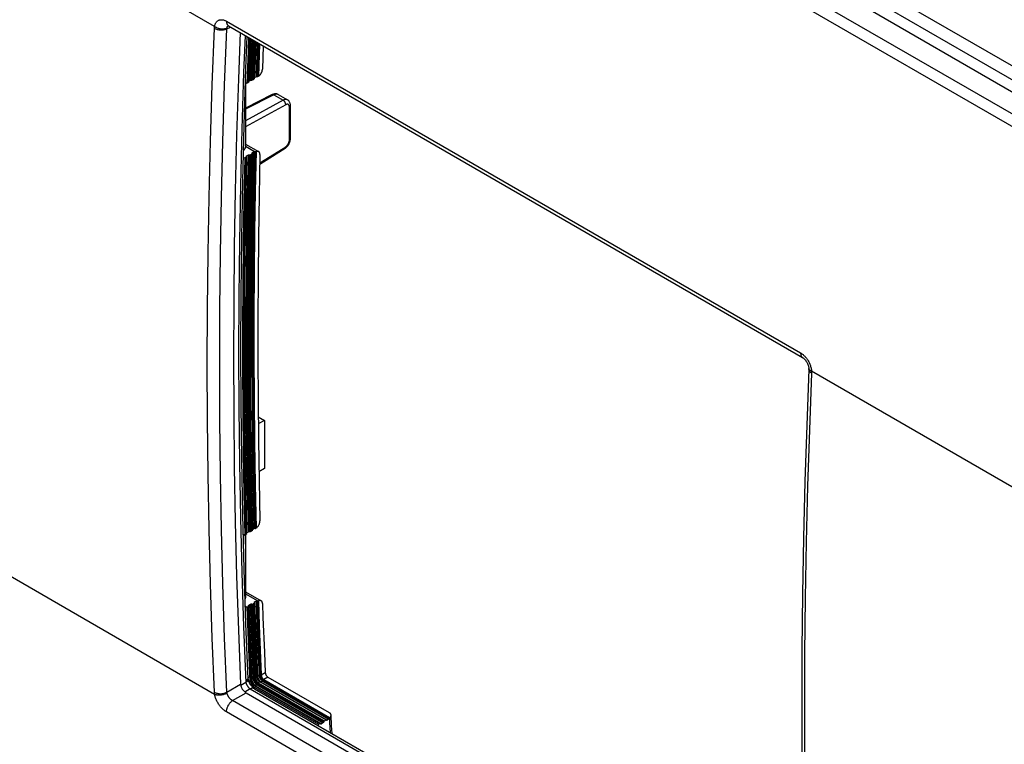
# Model space of a CAD drawing. Units: millimetres. Extents: x 94 to 313, y 51 to 248.
# Drawn here: x 149 to 203, y 151 to 191 of the extents above; entities that cross this region are included whole.
import ezdxf

# ---------------------------------------------------------------- set-up
doc = ezdxf.new("R2010")
doc.units = ezdxf.units.MM
doc.header["$LTSCALE"] = 23.1
doc.layers.get('0').update_dxf_attribs({"linetype": 'CONTINUOUS'})
for name, color, linetype in [('ASSI', 7, 'CONTINUOUS'), ('DRAFT', 7, 'CONTINUOUS'), ('RACCORDO', 7, 'CONTINUOUS'), ('SMUSSO', 7, 'CONTINUOUS')]:
    doc.layers.add(name, color=color, linetype=linetype)

msp = doc.modelspace()

# ---------------------------------------------------------------- linework, layer by layer
at = {"color": 7, "linetype": 'CONTINUOUS'}
for p, q in [((161.506, 189.821), (161.476, 189.049)), ((161.476, 189.049), (161.413, 187.292)), ((165.379, 151.775), (165.375, 151.861))]:
    msp.add_line(p, q, dxfattribs=at)
at = {"layer": 'ASSI', "color": 7, "linetype": 'CONTINUOUS'}
msp.add_line((101.206, 247.452), (312.213, 125.619), dxfattribs=at)
at = {"layer": 'DRAFT', "color": 7, "linetype": 'CONTINUOUS'}
for p, q in [((161.335, 187.337), (161.413, 187.292)), ((161.214, 183.209), (161.294, 183.163)), ((161.208, 162.367), (161.294, 162.318)), ((161.327, 158.377), (161.413, 158.327)), ((161.5, 156.036), (161.579, 154.208)), ((161.728, 153.967), (165.375, 151.861))]:
    msp.add_line(p, q, dxfattribs=at)
for points in [[(161.294, 183.163), (161.243, 180.818), (161.204, 178.48), (161.179, 176.149), (161.166, 173.825), (161.166, 171.509), (161.179, 169.2), (161.204, 166.898), (161.243, 164.604), (161.294, 162.318)], [(161.413, 158.327), (161.43, 157.868), (161.5, 156.036)]]:
    msp.add_lwpolyline(points, dxfattribs=at)
at = {"layer": 'RACCORDO', "color": 7, "linetype": 'CONTINUOUS'}
for p, q in [((98.34, 248.337), (311.462, 125.283)), ((97.764, 248.005), (310.886, 124.951)), ((160.389, 190.466), (192.141, 172.133)), ((161.555, 188.777), (161.593, 189.771)), ((162.318, 189.352), (162.273, 188.074)), ((161.505, 187.358), (161.555, 188.777)), ((161.335, 187.337), (161.335, 183.756)), ((161.413, 187.292), (161.49, 187.338)), ((161.519, 187.413), (161.597, 187.46)), ((161.633, 187.469), (161.69, 187.469)), ((161.726, 187.478), (161.809, 187.528)), ((161.839, 187.604), (161.917, 187.651)), ((161.952, 187.659), (162.01, 187.66)), ((162.045, 187.67), (162.062, 187.682)), ((162.814, 186.66), (161.335, 185.921)), ((163.15, 186.662), (163.657, 186.369)), ((163.15, 186.662), (163.15, 186.662)), ((163.819, 184.229), (163.819, 186.059)), ((161.335, 183.931), (162.045, 183.521)), ((162.052, 183.517), (162.063, 183.511)), ((162.124, 182.817), (163.522, 183.696)), ((161.294, 183.163), (161.37, 183.206)), ((161.385, 183.226), (161.385, 183.258)), ((161.399, 183.278), (161.477, 183.321)), ((161.512, 183.329), (161.57, 183.329)), ((161.605, 183.337), (161.689, 183.383)), ((161.65, 180.937), (161.704, 183.403)), ((161.704, 183.403), (161.704, 183.436)), ((161.718, 183.456), (161.796, 183.499)), ((161.831, 183.507), (161.874, 183.507)), ((161.889, 183.506), (161.874, 183.507)), ((161.612, 178.505), (161.65, 180.937)), ((161.587, 176.108), (161.612, 178.505)), ((161.577, 173.946), (161.587, 176.108)), ((161.575, 172.915), (161.577, 173.946)), ((162.037, 168.853), (162.383, 168.653)), ((161.294, 162.318), (161.37, 162.363)), ((161.335, 162.342), (161.335, 158.854)), ((161.399, 162.439), (161.477, 162.485)), ((161.57, 162.495), (161.512, 162.494)), ((161.605, 162.504), (161.689, 162.554)), ((161.718, 162.63), (161.796, 162.676)), ((161.874, 162.685), (161.831, 162.685)), ((161.874, 162.685), (161.889, 162.686)), ((161.359, 157.412), (161.259, 160.422)), ((161.335, 159.185), (162.2, 158.686)), ((161.519, 158.443), (161.597, 158.486)), ((161.69, 158.493), (161.633, 158.494)), ((161.726, 158.501), (161.809, 158.548)), ((161.824, 158.601), (161.824, 158.568)), ((161.917, 158.664), (161.839, 158.621)), ((162.01, 158.671), (161.952, 158.672)), ((162.273, 158.537), (162.301, 157.767)), ((161.413, 158.327), (161.49, 158.37)), ((161.505, 158.423), (161.505, 158.39)), ((161.484, 154.375), (161.359, 157.412)), ((162.301, 157.767), (162.378, 155.848)), ((162.378, 155.848), (162.429, 154.699)), ((162.152, 154.202), (162.145, 154.206)), ((162.578, 154.458), (165.968, 152.501)), ((161.363, 153.593), (192.459, 135.638)), ((161.815, 154.007), (161.81, 154.01)), ((161.828, 153.825), (192.438, 136.151)), ((165.607, 151.936), (165.531, 151.886)), ((165.66, 152.018), (165.631, 151.964)), ((165.686, 152.047), (165.769, 152.097)), ((165.819, 152.087), (165.792, 152.1)), ((165.92, 152.142), (165.844, 152.092)), ((165.958, 152.197), (165.944, 152.17)), ((166.098, 151.794), (166.07, 152.364)), ((165.375, 151.861), (165.438, 151.899)), ((165.506, 151.881), (165.461, 151.902)), ((166.122, 151.346), (166.098, 151.794))]:
    msp.add_line(p, q, dxfattribs=at)
at = {"layer": 'RACCORDO', "color": 250, "linetype": 'CONTINUOUS'}
for p, q in [((96.862, 247.301), (309.838, 124.331)), ((96.545, 246.785), (309.522, 123.815)), ((159.626, 190.433), (142.435, 200.359)), ((160.286, 190.718), (192.038, 172.384)), ((160.303, 190.301), (160.51, 190.396)), ((161.54, 188.757), (161.579, 189.779)), ((161.605, 189.764), (161.57, 188.839)), ((161.679, 189.721), (161.647, 188.883)), ((161.713, 189.701), (161.683, 188.891)), ((161.77, 189.669), (161.74, 188.891)), ((161.804, 189.649), (161.776, 188.899)), ((161.985, 189.545), (161.917, 187.651)), ((162.019, 189.525), (161.952, 187.659)), ((162.075, 189.492), (162.01, 187.66)), ((162.11, 189.472), (162.045, 187.67)), ((161.49, 187.338), (161.54, 188.757)), ((161.57, 188.839), (161.519, 187.413)), ((161.647, 188.883), (161.597, 187.46)), ((161.683, 188.891), (161.633, 187.469)), ((161.74, 188.891), (161.69, 187.469)), ((161.776, 188.899), (161.726, 187.478)), ((162.908, 186.647), (161.335, 185.861)), ((163.421, 186.351), (161.335, 185.21)), ((162.908, 186.647), (163.421, 186.351)), ((163.559, 186.104), (161.335, 184.888)), ((163.762, 184.148), (163.762, 185.978)), ((161.335, 183.818), (161.874, 183.507)), ((162.125, 182.884), (163.559, 183.784)), ((192.495, 171.512), (192.494, 171.518)), ((209.831, 161.446), (192.64, 171.371)), ((161.743, 165.08), (161.796, 162.676)), ((161.836, 165.088), (161.889, 162.686)), ((161.424, 164.893), (161.477, 162.485)), ((161.517, 164.902), (161.57, 162.495)), ((142.435, 163.447), (159.626, 153.521)), ((161.223, 162.359), (161.223, 161.816)), ((161.335, 159.072), (162.026, 158.673)), ((161.597, 158.486), (161.647, 157.123)), ((161.633, 158.494), (161.683, 157.132)), ((161.69, 158.493), (161.74, 157.132)), ((161.726, 158.501), (161.776, 157.141)), ((161.86, 157.186), (161.809, 158.548)), ((161.874, 157.208), (161.824, 158.568)), ((161.839, 158.621), (161.889, 157.264)), ((161.917, 158.664), (161.966, 157.309)), ((161.952, 158.672), (162.002, 157.318)), ((162.01, 158.671), (162.059, 157.318)), ((162.045, 158.679), (162.095, 157.326)), ((161.54, 157.006), (161.49, 158.37)), ((161.555, 157.027), (161.505, 158.39)), ((161.519, 158.443), (161.57, 157.078)), ((161.596, 155.634), (161.54, 157.006)), ((161.61, 155.655), (161.555, 157.027)), ((161.57, 157.078), (161.625, 155.702)), ((161.647, 157.123), (161.703, 155.749)), ((161.683, 157.132), (161.738, 155.759)), ((161.74, 157.132), (161.796, 155.759)), ((161.776, 157.141), (161.831, 155.77)), ((161.915, 155.816), (161.86, 157.186)), ((161.929, 155.839), (161.874, 157.208)), ((161.889, 157.264), (161.944, 155.897)), ((161.966, 157.309), (162.022, 155.944)), ((162.002, 157.318), (162.057, 155.953)), ((162.059, 157.318), (162.114, 155.954)), ((162.095, 157.326), (162.15, 155.963)), ((161.703, 155.749), (161.763, 154.364)), ((161.738, 155.759), (161.799, 154.374)), ((161.796, 155.759), (161.856, 154.376)), ((161.831, 155.77), (161.891, 154.388)), ((161.975, 154.437), (161.915, 155.816)), ((161.99, 154.461), (161.929, 155.839)), ((161.944, 155.897), (162.004, 154.518)), ((162.022, 155.944), (162.082, 154.567)), ((162.057, 155.953), (162.117, 154.577)), ((162.114, 155.954), (162.175, 154.579)), ((162.15, 155.963), (162.21, 154.589)), ((161.657, 154.239), (161.596, 155.634)), ((161.671, 154.258), (161.61, 155.655)), ((161.625, 155.702), (161.686, 154.315)), ((162.429, 154.699), (162.21, 154.572)), ((161.356, 154.161), (161.076, 153.999)), ((161.446, 154.355), (161.431, 154.335)), ((161.656, 154.252), (161.579, 154.208)), ((161.671, 154.293), (161.671, 154.258)), ((161.763, 154.364), (161.686, 154.315)), ((161.856, 154.376), (161.799, 154.374)), ((161.975, 154.437), (161.891, 154.388)), ((162.018, 154.121), (161.989, 154.067)), ((162.082, 154.567), (162.004, 154.518)), ((162.018, 154.121), (165.66, 152.018)), ((162.128, 154.199), (162.044, 154.15)), ((162.044, 154.15), (165.686, 152.047)), ((162.175, 154.579), (162.117, 154.577)), ((165.769, 152.097), (162.128, 154.199)), ((165.792, 152.1), (162.152, 154.202)), ((162.197, 154.198), (162.205, 154.193)), ((162.283, 154.242), (162.205, 154.193)), ((162.205, 154.193), (165.844, 152.092)), ((162.283, 154.242), (165.92, 152.142)), ((162.321, 154.297), (162.307, 154.27)), ((162.307, 154.27), (165.944, 152.17)), ((162.321, 154.297), (165.958, 152.197)), ((162.578, 154.458), (162.348, 154.325)), ((162.348, 154.325), (165.984, 152.226)), ((160.303, 153.634), (161.066, 154.074)), ((160.62, 153.164), (161.363, 153.593)), ((161.596, 153.811), (161.298, 153.639)), ((161.596, 153.811), (192.445, 135.999)), ((161.791, 154.004), (161.728, 153.967)), ((165.438, 151.899), (161.791, 154.004)), ((165.461, 151.902), (161.815, 154.007)), ((161.854, 153.99), (161.861, 153.986)), ((161.861, 153.986), (165.506, 151.881)), ((161.964, 154.039), (161.887, 153.99)), ((161.887, 153.99), (165.531, 151.886)), ((161.964, 154.039), (165.607, 151.936)), ((161.989, 154.067), (165.631, 151.964)), ((192.372, 134.831), (160.62, 153.164)), ((192.038, 134.208), (160.286, 152.541))]:
    msp.add_line(p, q, dxfattribs=at)
for points in [[(159.626, 190.433), (159.633, 190.469), (159.642, 190.504), (159.653, 190.537), (159.666, 190.568), (159.68, 190.598), (159.695, 190.627), (159.713, 190.653), (159.732, 190.677), (159.752, 190.7), (159.774, 190.72), (159.797, 190.738), (159.821, 190.754), (159.846, 190.768), (159.873, 190.779), (159.901, 190.788), (159.93, 190.795), (159.959, 190.8), (159.99, 190.802), (160.021, 190.802), (160.053, 190.8), (160.085, 190.795), (160.118, 190.788), (160.151, 190.778), (160.184, 190.766), (160.218, 190.752), (160.252, 190.736), (160.286, 190.718)], [(160.286, 190.718), (160.285, 190.687), (160.287, 190.657), (160.29, 190.629), (160.296, 190.602), (160.303, 190.577), (160.312, 190.554), (160.323, 190.532), (160.336, 190.513), (160.351, 190.496), (160.367, 190.481), (160.385, 190.468), (160.389, 190.466)], [(159.615, 153.625), (159.494, 156.612), (159.395, 159.613), (159.317, 162.627), (159.262, 165.654), (159.229, 168.695), (159.218, 171.749), (159.229, 174.815), (159.262, 177.894), (159.317, 180.985), (159.395, 184.088), (159.494, 187.204), (159.615, 190.331)], [(159.615, 190.331), (159.616, 190.348), (159.617, 190.366), (159.619, 190.383), (159.621, 190.4), (159.623, 190.417), (159.626, 190.433)], [(159.615, 190.331), (159.642, 190.316), (159.67, 190.303), (159.7, 190.291), (159.731, 190.28), (159.763, 190.27), (159.797, 190.262), (159.831, 190.255), (159.866, 190.249), (159.902, 190.244), (159.937, 190.241), (159.974, 190.24), (160.01, 190.24), (160.046, 190.241), (160.081, 190.244), (160.116, 190.248), (160.15, 190.253), (160.183, 190.26), (160.215, 190.268), (160.246, 190.278), (160.275, 190.289), (160.303, 190.301)], [(159.626, 190.433), (159.652, 190.415), (159.68, 190.397), (159.709, 190.381), (159.74, 190.366), (159.772, 190.353), (159.805, 190.34), (159.839, 190.33), (159.874, 190.32), (159.909, 190.312), (159.944, 190.306), (159.98, 190.302), (160.016, 190.299), (160.052, 190.297), (160.087, 190.298), (160.121, 190.3), (160.155, 190.304), (160.188, 190.309), (160.22, 190.316), (160.251, 190.325), (160.28, 190.335), (160.308, 190.346)], [(160.303, 153.634), (160.182, 156.618), (160.082, 159.615), (160.005, 162.626), (159.95, 165.65), (159.917, 168.688), (159.906, 171.738), (159.917, 174.801), (159.95, 177.877), (160.005, 180.965), (160.082, 184.065), (160.182, 187.177), (160.303, 190.301)], [(160.303, 190.301), (160.303, 190.308), (160.304, 190.316), (160.305, 190.324), (160.305, 190.331), (160.307, 190.339), (160.308, 190.346)], [(160.308, 190.346), (160.312, 190.364), (160.317, 190.381), (160.323, 190.398), (160.329, 190.413), (160.337, 190.428), (160.346, 190.442), (160.356, 190.454), (160.367, 190.466), (160.375, 190.473)], [(161.31, 189.934), (161.229, 187.876), (161.129, 184.758), (161.052, 181.651), (160.996, 178.556), (160.963, 175.473), (160.952, 172.402), (160.963, 169.345), (160.996, 166.3), (161.052, 163.269), (161.129, 160.252), (161.229, 157.249), (161.356, 154.161)], [(161.809, 187.528), (161.86, 188.946), (161.884, 189.603)], [(161.91, 189.587), (161.889, 189.021), (161.839, 187.604)], [(162.908, 186.647), (162.896, 186.654), (162.884, 186.659), (162.872, 186.663), (162.861, 186.666), (162.85, 186.667), (162.839, 186.667), (162.829, 186.665), (162.819, 186.662), (162.814, 186.66)], [(163.138, 186.668), (163.121, 186.676), (163.102, 186.681), (163.083, 186.685), (163.063, 186.686), (163.042, 186.686), (163.021, 186.684), (162.999, 186.68), (162.976, 186.675), (162.954, 186.667), (162.931, 186.658), (162.908, 186.647)], [(163.657, 186.369), (163.655, 186.371), (163.64, 186.378), (163.624, 186.384), (163.608, 186.388), (163.592, 186.391), (163.574, 186.392), (163.556, 186.392), (163.538, 186.391), (163.519, 186.388), (163.5, 186.383), (163.48, 186.377), (163.461, 186.37), (163.441, 186.361), (163.421, 186.351)], [(163.559, 186.104), (163.559, 186.119), (163.557, 186.134), (163.555, 186.15), (163.552, 186.165), (163.547, 186.182), (163.542, 186.198), (163.536, 186.214), (163.528, 186.229), (163.52, 186.245), (163.511, 186.26), (163.502, 186.274), (163.492, 186.288), (163.481, 186.301), (163.469, 186.313), (163.458, 186.324), (163.446, 186.334), (163.433, 186.343), (163.421, 186.351)], [(163.762, 185.978), (163.761, 185.992), (163.76, 186.005), (163.759, 186.018), (163.756, 186.03), (163.753, 186.042), (163.749, 186.053), (163.745, 186.063), (163.74, 186.073), (163.735, 186.082), (163.729, 186.091), (163.722, 186.098), (163.715, 186.105), (163.707, 186.111), (163.698, 186.116), (163.69, 186.12), (163.68, 186.124), (163.671, 186.126), (163.661, 186.128), (163.65, 186.129), (163.64, 186.129), (163.629, 186.128), (163.617, 186.126), (163.606, 186.123), (163.594, 186.12), (163.582, 186.115), (163.571, 186.11), (163.559, 186.104)], [(163.762, 185.978), (163.773, 185.986), (163.784, 185.994), (163.793, 186.002), (163.801, 186.011), (163.807, 186.02), (163.812, 186.03), (163.816, 186.04), (163.818, 186.05), (163.819, 186.059)], [(163.559, 183.784), (163.571, 183.792), (163.582, 183.801), (163.594, 183.81), (163.606, 183.82), (163.617, 183.831), (163.629, 183.842), (163.64, 183.854), (163.65, 183.867), (163.661, 183.88), (163.671, 183.893), (163.68, 183.907), (163.69, 183.922), (163.698, 183.936), (163.707, 183.951), (163.715, 183.966), (163.722, 183.982), (163.729, 183.997), (163.735, 184.013), (163.74, 184.028), (163.745, 184.044), (163.749, 184.059), (163.753, 184.075), (163.756, 184.09), (163.759, 184.105), (163.76, 184.12), (163.761, 184.134), (163.762, 184.148)], [(163.762, 184.148), (163.773, 184.156), (163.784, 184.164), (163.793, 184.172), (163.801, 184.181), (163.807, 184.19), (163.812, 184.2), (163.816, 184.21), (163.818, 184.22), (163.819, 184.229)], [(163.559, 183.784), (163.559, 183.771), (163.557, 183.758), (163.555, 183.746), (163.552, 183.734), (163.547, 183.724), (163.542, 183.715), (163.536, 183.707), (163.528, 183.7), (163.522, 183.696)], [(161.244, 171.2), (161.242, 173.532), (161.253, 175.899), (161.279, 178.299), (161.318, 180.734), (161.37, 183.206)], [(161.399, 183.278), (161.35, 181.085), (161.313, 178.857), (161.288, 176.596), (161.274, 174.296)], [(161.477, 183.321), (161.428, 181.128), (161.391, 178.9), (161.365, 176.639), (161.351, 174.339), (161.349, 172.004), (161.36, 169.65), (161.386, 167.282), (161.424, 164.893)], [(161.512, 183.329), (161.464, 181.137), (161.427, 178.909), (161.401, 176.648), (161.386, 174.347), (161.384, 172.013), (161.395, 169.659), (161.42, 167.29), (161.459, 164.902), (161.512, 162.494)], [(161.57, 183.329), (161.522, 181.137), (161.484, 178.909), (161.458, 176.648), (161.444, 174.347), (161.442, 172.013), (161.453, 169.659), (161.478, 167.29), (161.517, 164.902)], [(161.605, 183.337), (161.556, 181.144), (161.519, 178.917), (161.494, 176.656), (161.479, 174.355), (161.477, 172.021), (161.488, 169.667), (161.514, 167.299), (161.553, 164.911), (161.605, 162.504)], [(161.563, 171.39), (161.561, 173.722), (161.572, 176.088), (161.598, 178.485), (161.637, 180.917), (161.689, 183.383)], [(161.718, 183.456), (161.669, 181.263), (161.632, 179.037), (161.607, 176.776), (161.593, 174.476)], [(161.796, 183.499), (161.747, 181.307), (161.71, 179.08), (161.684, 176.819), (161.67, 174.519), (161.668, 172.184), (161.679, 169.831), (161.704, 167.465), (161.743, 165.08)], [(161.831, 183.507), (161.783, 181.316), (161.746, 179.089), (161.72, 176.828), (161.705, 174.527), (161.703, 172.193), (161.714, 169.84), (161.739, 167.473), (161.778, 165.088), (161.831, 162.685)], [(161.889, 183.506), (161.841, 181.315), (161.803, 179.088), (161.777, 176.827), (161.763, 174.526), (161.761, 172.192), (161.772, 169.839), (161.797, 167.472), (161.836, 165.088)], [(161.924, 183.512), (161.875, 181.32), (161.838, 179.094), (161.812, 176.834), (161.798, 174.534), (161.796, 172.2), (161.807, 169.848), (161.833, 167.483), (161.872, 165.099), (161.924, 162.697)], [(161.274, 174.296), (161.271, 171.961), (161.283, 169.607), (161.308, 167.238), (161.347, 164.848), (161.399, 162.439)], [(161.593, 174.476), (161.59, 172.141), (161.602, 169.788), (161.627, 167.421), (161.666, 165.035), (161.718, 162.63)], [(161.385, 162.384), (161.337, 164.521), (161.299, 166.705), (161.273, 168.937), (161.259, 171.22), (161.256, 172.731)], [(161.704, 162.575), (161.656, 164.711), (161.618, 166.895), (161.592, 169.126), (161.578, 171.41), (161.575, 172.915)], [(192.038, 172.384), (192.037, 172.354), (192.039, 172.324), (192.042, 172.296), (192.048, 172.269), (192.055, 172.244), (192.064, 172.221), (192.075, 172.199), (192.088, 172.18), (192.103, 172.163), (192.119, 172.148), (192.137, 172.135), (192.141, 172.133)], [(192.038, 172.384), (192.071, 172.364), (192.105, 172.341), (192.138, 172.317), (192.171, 172.29), (192.203, 172.262), (192.235, 172.232), (192.266, 172.2), (192.296, 172.167), (192.326, 172.132), (192.355, 172.095), (192.382, 172.058), (192.409, 172.019), (192.434, 171.979), (192.459, 171.938), (192.482, 171.896), (192.503, 171.854), (192.524, 171.81), (192.543, 171.767), (192.56, 171.723), (192.576, 171.678), (192.59, 171.634), (192.602, 171.589), (192.613, 171.545), (192.623, 171.501), (192.63, 171.457), (192.636, 171.414), (192.64, 171.371)], [(161.37, 162.363), (161.321, 164.5), (161.284, 166.684), (161.258, 168.917), (161.244, 171.2)], [(161.689, 162.554), (161.64, 164.69), (161.603, 166.874), (161.577, 169.106), (161.563, 171.39)], [(192.642, 171.262), (192.52, 168.135), (192.421, 165.02), (192.344, 161.916), (192.288, 158.825), (192.255, 155.746), (192.244, 152.68), (192.255, 149.626), (192.288, 146.585), (192.344, 143.558), (192.421, 140.544), (192.52, 137.543), (192.642, 134.556)], [(192.64, 171.371), (192.615, 171.382), (192.593, 171.394), (192.572, 171.407), (192.554, 171.42), (192.538, 171.434), (192.524, 171.449), (192.513, 171.464), (192.504, 171.48), (192.498, 171.496), (192.495, 171.512)], [(192.642, 171.262), (192.617, 171.277), (192.594, 171.293), (192.574, 171.31), (192.555, 171.327), (192.539, 171.346), (192.526, 171.364), (192.514, 171.384), (192.506, 171.403), (192.5, 171.423), (192.496, 171.443), (192.495, 171.462), (192.495, 171.466)], [(192.64, 171.371), (192.641, 171.353), (192.642, 171.334), (192.642, 171.316), (192.642, 171.298), (192.642, 171.28), (192.642, 171.262)], [(161.431, 154.335), (161.415, 154.315), (161.396, 154.296), (161.375, 154.277), (161.352, 154.26)], [(161.484, 154.375), (161.484, 154.364), (161.482, 154.342), (161.478, 154.32), (161.471, 154.299), (161.462, 154.277), (161.45, 154.256), (161.436, 154.236), (161.419, 154.216), (161.4, 154.196), (161.379, 154.178), (161.356, 154.161)], [(161.356, 154.161), (161.359, 154.148), (161.363, 154.134), (161.367, 154.12), (161.372, 154.106), (161.377, 154.092), (161.383, 154.078), (161.39, 154.063), (161.397, 154.048), (161.405, 154.034), (161.413, 154.019), (161.422, 154.004), (161.431, 153.989), (161.441, 153.975), (161.451, 153.96), (161.461, 153.946), (161.471, 153.932), (161.482, 153.919), (161.493, 153.906), (161.504, 153.893), (161.516, 153.881), (161.527, 153.869), (161.539, 153.858), (161.55, 153.847), (161.562, 153.837), (161.574, 153.828), (161.585, 153.819), (161.596, 153.811)], [(161.479, 154.474), (161.48, 154.463), (161.478, 154.442), (161.474, 154.42), (161.467, 154.398), (161.458, 154.377), (161.446, 154.355)], [(161.656, 154.252), (161.659, 154.255), (161.662, 154.257), (161.664, 154.259), (161.666, 154.261), (161.668, 154.264), (161.669, 154.266), (161.67, 154.269), (161.67, 154.272), (161.671, 154.274)], [(161.657, 154.239), (161.66, 154.241), (161.662, 154.243), (161.665, 154.245), (161.667, 154.247), (161.668, 154.249), (161.67, 154.251), (161.671, 154.253), (161.671, 154.255), (161.671, 154.258)], [(161.764, 154.023), (161.757, 154.029), (161.749, 154.036), (161.742, 154.044), (161.734, 154.052), (161.727, 154.061), (161.719, 154.071), (161.712, 154.081), (161.705, 154.092), (161.698, 154.103), (161.692, 154.115), (161.686, 154.126), (161.681, 154.138), (161.676, 154.149), (161.672, 154.16), (161.669, 154.17), (161.666, 154.18), (161.663, 154.19), (161.661, 154.199), (161.66, 154.208), (161.659, 154.216), (161.658, 154.224), (161.657, 154.232), (161.657, 154.239)], [(161.671, 154.293), (161.671, 154.296), (161.672, 154.299), (161.673, 154.301), (161.674, 154.304), (161.676, 154.306), (161.678, 154.309), (161.68, 154.311), (161.683, 154.313), (161.686, 154.315)], [(161.671, 154.293), (161.672, 154.285), (161.673, 154.276), (161.674, 154.266), (161.676, 154.256), (161.678, 154.246), (161.68, 154.235), (161.683, 154.224), (161.687, 154.212), (161.692, 154.199), (161.697, 154.186), (161.702, 154.173), (161.709, 154.159), (161.716, 154.145), (161.724, 154.131), (161.732, 154.117), (161.741, 154.103), (161.75, 154.09), (161.759, 154.078), (161.769, 154.066), (161.778, 154.055), (161.787, 154.045), (161.796, 154.036), (161.805, 154.028), (161.814, 154.02), (161.822, 154.013), (161.831, 154.006), (161.839, 154), (161.846, 153.995), (161.854, 153.99)], [(161.81, 154.01), (161.808, 154.011), (161.801, 154.016), (161.794, 154.021), (161.786, 154.027), (161.779, 154.034), (161.771, 154.041), (161.763, 154.049), (161.755, 154.058), (161.746, 154.068), (161.739, 154.078), (161.731, 154.089), (161.723, 154.1), (161.716, 154.112), (161.709, 154.124), (161.703, 154.137), (161.698, 154.149), (161.693, 154.161), (161.688, 154.172), (161.685, 154.183), (161.682, 154.194), (161.679, 154.205), (161.677, 154.215), (161.675, 154.224), (161.674, 154.233), (161.673, 154.242), (161.672, 154.25), (161.671, 154.258)], [(161.686, 154.315), (161.686, 154.306), (161.687, 154.297), (161.689, 154.287), (161.69, 154.276), (161.693, 154.265), (161.695, 154.254), (161.699, 154.242), (161.703, 154.229), (161.707, 154.216), (161.713, 154.202), (161.719, 154.188), (161.726, 154.173), (161.733, 154.158), (161.741, 154.143), (161.75, 154.129), (161.759, 154.114), (161.769, 154.1), (161.779, 154.087), (161.789, 154.075), (161.799, 154.064), (161.809, 154.053), (161.818, 154.043), (161.828, 154.034), (161.837, 154.026), (161.846, 154.019), (161.854, 154.012), (161.863, 154.006)], [(161.763, 154.364), (161.767, 154.366), (161.77, 154.368), (161.774, 154.37), (161.778, 154.371), (161.782, 154.372), (161.786, 154.373), (161.79, 154.374), (161.794, 154.374), (161.799, 154.374)], [(161.763, 154.364), (161.764, 154.356), (161.765, 154.347), (161.766, 154.337), (161.768, 154.327), (161.77, 154.317), (161.772, 154.306), (161.775, 154.295), (161.779, 154.283), (161.783, 154.27), (161.788, 154.257), (161.793, 154.244), (161.799, 154.23), (161.806, 154.215), (161.814, 154.2), (161.823, 154.185), (161.833, 154.17), (161.843, 154.155), (161.853, 154.141), (161.863, 154.128), (161.873, 154.116), (161.884, 154.105), (161.894, 154.095), (161.903, 154.085), (161.913, 154.077), (161.922, 154.069), (161.931, 154.062), (161.94, 154.055), (161.948, 154.049), (161.956, 154.044), (161.964, 154.039)], [(161.799, 154.374), (161.799, 154.366), (161.8, 154.358), (161.801, 154.349), (161.803, 154.339), (161.805, 154.329), (161.807, 154.319), (161.81, 154.308), (161.813, 154.297), (161.817, 154.285), (161.822, 154.273), (161.827, 154.26), (161.833, 154.247), (161.839, 154.233), (161.847, 154.219), (161.855, 154.205), (161.864, 154.191), (161.874, 154.177), (161.883, 154.163), (161.893, 154.151), (161.903, 154.14), (161.912, 154.129), (161.922, 154.119), (161.931, 154.11), (161.94, 154.102), (161.949, 154.095), (161.957, 154.088), (161.966, 154.082), (161.973, 154.076), (161.981, 154.071), (161.989, 154.067)], [(161.891, 154.388), (161.888, 154.386), (161.885, 154.384), (161.881, 154.382), (161.877, 154.381), (161.873, 154.379), (161.869, 154.378), (161.865, 154.377), (161.861, 154.377), (161.856, 154.376)], [(161.856, 154.376), (161.857, 154.368), (161.858, 154.359), (161.86, 154.35), (161.862, 154.34), (161.864, 154.329), (161.868, 154.319), (161.871, 154.307), (161.876, 154.295), (161.881, 154.283), (161.887, 154.27), (161.893, 154.257), (161.9, 154.245), (161.908, 154.232), (161.916, 154.22), (161.924, 154.208), (161.933, 154.197), (161.941, 154.187), (161.95, 154.177), (161.958, 154.169), (161.966, 154.161), (161.974, 154.153), (161.982, 154.146), (161.989, 154.14), (161.997, 154.135), (162.004, 154.13), (162.011, 154.125), (162.018, 154.121)], [(161.891, 154.388), (161.892, 154.381), (161.893, 154.373), (161.895, 154.364), (161.897, 154.355), (161.899, 154.345), (161.902, 154.335), (161.906, 154.325), (161.91, 154.314), (161.915, 154.302), (161.92, 154.29), (161.926, 154.278), (161.933, 154.266), (161.94, 154.255), (161.948, 154.243), (161.955, 154.232), (161.963, 154.222), (161.971, 154.212), (161.979, 154.203), (161.987, 154.195), (161.995, 154.187), (162.003, 154.18), (162.01, 154.174), (162.017, 154.168), (162.024, 154.163), (162.031, 154.158), (162.038, 154.154), (162.044, 154.15)], [(161.975, 154.437), (161.978, 154.439), (161.981, 154.442), (161.983, 154.444), (161.985, 154.447), (161.987, 154.45), (161.988, 154.452), (161.989, 154.455), (161.99, 154.458), (161.99, 154.461)], [(162.098, 154.219), (162.093, 154.224), (162.088, 154.228), (162.083, 154.233), (162.078, 154.237), (162.074, 154.241), (162.069, 154.246), (162.065, 154.25), (162.061, 154.254), (162.058, 154.258), (162.054, 154.262), (162.051, 154.266), (162.048, 154.27), (162.045, 154.274), (162.041, 154.278), (162.038, 154.282), (162.035, 154.287), (162.032, 154.291), (162.029, 154.296), (162.026, 154.301), (162.023, 154.305), (162.02, 154.311), (162.016, 154.316), (162.013, 154.321), (162.01, 154.327), (162.007, 154.333), (162.004, 154.339), (162.001, 154.346), (161.998, 154.352), (161.995, 154.359), (161.992, 154.366), (161.99, 154.373), (161.987, 154.38), (161.985, 154.387), (161.983, 154.395), (161.981, 154.402), (161.979, 154.409), (161.978, 154.416), (161.977, 154.423), (161.976, 154.43), (161.975, 154.437)], [(161.99, 154.496), (161.99, 154.499), (161.991, 154.501), (161.991, 154.504), (161.993, 154.507), (161.994, 154.509), (161.996, 154.511), (161.999, 154.514), (162.001, 154.516), (162.004, 154.518)], [(161.99, 154.496), (161.99, 154.488), (161.991, 154.479), (161.992, 154.469), (161.994, 154.459), (161.996, 154.449), (161.999, 154.438), (162.002, 154.427), (162.006, 154.415), (162.01, 154.402), (162.015, 154.389), (162.021, 154.376), (162.027, 154.362), (162.034, 154.348), (162.042, 154.334), (162.05, 154.32), (162.059, 154.307), (162.068, 154.293), (162.078, 154.281), (162.087, 154.269), (162.097, 154.258), (162.106, 154.248), (162.115, 154.239), (162.124, 154.231), (162.132, 154.223), (162.141, 154.216), (162.149, 154.209), (162.157, 154.203), (162.165, 154.198), (162.172, 154.193)], [(162.145, 154.206), (162.139, 154.21), (162.132, 154.214), (162.126, 154.219), (162.12, 154.224), (162.114, 154.229), (162.108, 154.234), (162.103, 154.239), (162.098, 154.243), (162.093, 154.248), (162.088, 154.253), (162.084, 154.258), (162.08, 154.262), (162.076, 154.267), (162.072, 154.271), (162.069, 154.275), (162.065, 154.28), (162.062, 154.284), (162.059, 154.288), (162.055, 154.293), (162.052, 154.298), (162.049, 154.302), (162.045, 154.307), (162.042, 154.313), (162.039, 154.318), (162.035, 154.324), (162.032, 154.329), (162.029, 154.335), (162.025, 154.342), (162.022, 154.348), (162.019, 154.355), (162.015, 154.362), (162.012, 154.369), (162.009, 154.377), (162.006, 154.384), (162.004, 154.392), (162.001, 154.4), (161.999, 154.408), (161.997, 154.415), (161.995, 154.423), (161.993, 154.431), (161.992, 154.439), (161.991, 154.446), (161.99, 154.454), (161.99, 154.461)], [(162.004, 154.518), (162.005, 154.509), (162.006, 154.499), (162.007, 154.49), (162.009, 154.479), (162.011, 154.468), (162.014, 154.457), (162.017, 154.445), (162.021, 154.432), (162.026, 154.419), (162.031, 154.405), (162.037, 154.391), (162.044, 154.376), (162.051, 154.361), (162.06, 154.347), (162.069, 154.332), (162.078, 154.318), (162.088, 154.304), (162.097, 154.29), (162.107, 154.278), (162.117, 154.267), (162.127, 154.256), (162.137, 154.246), (162.146, 154.237), (162.155, 154.229), (162.164, 154.222), (162.173, 154.215), (162.181, 154.209), (162.189, 154.203), (162.197, 154.198)], [(162.044, 154.15), (162.041, 154.148), (162.037, 154.145), (162.034, 154.143), (162.031, 154.14), (162.028, 154.136), (162.025, 154.133), (162.023, 154.129), (162.02, 154.125), (162.018, 154.121)], [(162.082, 154.567), (162.085, 154.569), (162.089, 154.571), (162.092, 154.572), (162.096, 154.574), (162.1, 154.575), (162.104, 154.576), (162.108, 154.576), (162.113, 154.577), (162.117, 154.577)], [(162.082, 154.567), (162.082, 154.559), (162.083, 154.55), (162.084, 154.54), (162.086, 154.53), (162.088, 154.52), (162.091, 154.509), (162.094, 154.497), (162.097, 154.486), (162.101, 154.473), (162.106, 154.46), (162.112, 154.447), (162.118, 154.433), (162.125, 154.418), (162.133, 154.403), (162.142, 154.388), (162.151, 154.373), (162.161, 154.358), (162.172, 154.344), (162.182, 154.331), (162.192, 154.319), (162.202, 154.308), (162.212, 154.297), (162.222, 154.288), (162.231, 154.279), (162.241, 154.272), (162.25, 154.265), (162.258, 154.258), (162.267, 154.252), (162.275, 154.247), (162.283, 154.242)], [(162.128, 154.199), (162.122, 154.202), (162.116, 154.206), (162.11, 154.21), (162.104, 154.215), (162.098, 154.219)], [(162.117, 154.577), (162.118, 154.569), (162.118, 154.56), (162.12, 154.551), (162.121, 154.542), (162.123, 154.532), (162.126, 154.522), (162.128, 154.511), (162.132, 154.5), (162.136, 154.488), (162.14, 154.476), (162.145, 154.463), (162.151, 154.45), (162.158, 154.436), (162.166, 154.422), (162.174, 154.408), (162.183, 154.393), (162.192, 154.379), (162.202, 154.366), (162.212, 154.354), (162.221, 154.342), (162.231, 154.332), (162.24, 154.322), (162.25, 154.313), (162.259, 154.305), (162.267, 154.298), (162.276, 154.291), (162.284, 154.285), (162.292, 154.279), (162.3, 154.274), (162.307, 154.27)], [(162.128, 154.199), (162.131, 154.2), (162.134, 154.201), (162.137, 154.202), (162.14, 154.203), (162.142, 154.203), (162.145, 154.203), (162.147, 154.203), (162.15, 154.203), (162.152, 154.202)], [(162.175, 154.565), (162.174, 154.556), (162.175, 154.547), (162.175, 154.538), (162.176, 154.527), (162.178, 154.517), (162.18, 154.505), (162.182, 154.493), (162.186, 154.481), (162.19, 154.468), (162.195, 154.455), (162.2, 154.441), (162.206, 154.428), (162.213, 154.414), (162.221, 154.401), (162.228, 154.389), (162.236, 154.377), (162.245, 154.366), (162.253, 154.356), (162.261, 154.346), (162.269, 154.338), (162.277, 154.33), (162.285, 154.323), (162.293, 154.316), (162.3, 154.311), (162.307, 154.305), (162.314, 154.301), (162.321, 154.297)], [(162.21, 154.589), (162.207, 154.587), (162.203, 154.585), (162.2, 154.584), (162.196, 154.582), (162.192, 154.581), (162.188, 154.58), (162.183, 154.58), (162.179, 154.579), (162.175, 154.579)], [(162.175, 154.579), (162.175, 154.577), (162.175, 154.574), (162.175, 154.572), (162.175, 154.57), (162.175, 154.567), (162.175, 154.565)], [(162.21, 154.572), (162.207, 154.571), (162.203, 154.569), (162.2, 154.568), (162.196, 154.567), (162.192, 154.566), (162.188, 154.566), (162.183, 154.565), (162.179, 154.565), (162.175, 154.565)], [(162.18, 154.189), (162.182, 154.188), (162.185, 154.187), (162.187, 154.187), (162.19, 154.187), (162.193, 154.188), (162.196, 154.189), (162.199, 154.19)], [(162.199, 154.19), (162.202, 154.191), (162.205, 154.193)], [(162.21, 154.589), (162.21, 154.586), (162.21, 154.583), (162.21, 154.581), (162.21, 154.578), (162.21, 154.575), (162.21, 154.572)], [(162.21, 154.572), (162.21, 154.565), (162.21, 154.556), (162.211, 154.547), (162.212, 154.538), (162.214, 154.528), (162.216, 154.517), (162.218, 154.506), (162.222, 154.495), (162.225, 154.483), (162.23, 154.47), (162.235, 154.458), (162.241, 154.446), (162.247, 154.433), (162.254, 154.421), (162.262, 154.41), (162.269, 154.399), (162.277, 154.389), (162.284, 154.379), (162.292, 154.371), (162.299, 154.363), (162.307, 154.356), (162.314, 154.349), (162.321, 154.343), (162.328, 154.338), (162.335, 154.333), (162.341, 154.329), (162.348, 154.325)], [(162.283, 154.242), (162.286, 154.245), (162.289, 154.247), (162.292, 154.25), (162.295, 154.252), (162.297, 154.256), (162.3, 154.259), (162.303, 154.262), (162.305, 154.266), (162.307, 154.27)], [(162.348, 154.325), (162.344, 154.323), (162.341, 154.321), (162.338, 154.318), (162.335, 154.315), (162.332, 154.312), (162.329, 154.308), (162.326, 154.304), (162.324, 154.301), (162.321, 154.297)], [(159.615, 153.625), (159.642, 153.611), (159.67, 153.598), (159.7, 153.587), (159.731, 153.577), (159.763, 153.568), (159.797, 153.56), (159.831, 153.555), (159.866, 153.55), (159.902, 153.548), (159.937, 153.547), (159.974, 153.547), (160.01, 153.549), (160.046, 153.553), (160.081, 153.558), (160.116, 153.564), (160.15, 153.573), (160.183, 153.582), (160.215, 153.593), (160.246, 153.606), (160.275, 153.619), (160.303, 153.634)], [(159.626, 153.521), (159.623, 153.539), (159.621, 153.556), (159.619, 153.574), (159.617, 153.591), (159.616, 153.608), (159.615, 153.625)], [(159.626, 153.521), (159.652, 153.511), (159.68, 153.502), (159.709, 153.495), (159.74, 153.488), (159.772, 153.484), (159.805, 153.48), (159.839, 153.478), (159.874, 153.477), (159.909, 153.478), (159.944, 153.48), (159.98, 153.484), (160.016, 153.489), (160.052, 153.495), (160.087, 153.502), (160.121, 153.511), (160.155, 153.521), (160.188, 153.532), (160.22, 153.545), (160.251, 153.558), (160.28, 153.572), (160.308, 153.588)], [(160.308, 153.588), (160.307, 153.596), (160.305, 153.603), (160.305, 153.611), (160.304, 153.619), (160.303, 153.627), (160.303, 153.634)], [(160.62, 153.164), (160.604, 153.173), (160.588, 153.182), (160.572, 153.192), (160.556, 153.203), (160.54, 153.215), (160.525, 153.228), (160.51, 153.241), (160.494, 153.255), (160.48, 153.269), (160.465, 153.284), (160.451, 153.3), (160.438, 153.316), (160.424, 153.333), (160.412, 153.35), (160.4, 153.368), (160.388, 153.385), (160.377, 153.403), (160.367, 153.422), (160.357, 153.44), (160.349, 153.459), (160.34, 153.477), (160.333, 153.496), (160.326, 153.515), (160.32, 153.533), (160.315, 153.552), (160.311, 153.57), (160.308, 153.588)], [(161.828, 153.825), (161.819, 153.83), (161.8, 153.838), (161.78, 153.844), (161.76, 153.848), (161.738, 153.849), (161.716, 153.848), (161.693, 153.845), (161.669, 153.84), (161.645, 153.832), (161.621, 153.822), (161.596, 153.811)], [(161.791, 154.004), (161.785, 154.008), (161.778, 154.012), (161.771, 154.017), (161.764, 154.023)], [(161.791, 154.004), (161.794, 154.006), (161.797, 154.007), (161.8, 154.008), (161.803, 154.008), (161.805, 154.009), (161.808, 154.009), (161.811, 154.009), (161.813, 154.008), (161.815, 154.007)], [(161.861, 153.986), (161.864, 153.985), (161.866, 153.984), (161.869, 153.984), (161.872, 153.984), (161.874, 153.985), (161.877, 153.986), (161.881, 153.987), (161.884, 153.988), (161.887, 153.99)], [(161.863, 154.006), (161.871, 154), (161.879, 153.995), (161.887, 153.99)], [(161.964, 154.039), (161.967, 154.042), (161.97, 154.044), (161.973, 154.047), (161.976, 154.05), (161.979, 154.053), (161.981, 154.056), (161.984, 154.06), (161.986, 154.063), (161.989, 154.067)], [(160.286, 152.541), (160.252, 152.562), (160.218, 152.584), (160.184, 152.608), (160.151, 152.634), (160.118, 152.662), (160.085, 152.692), (160.053, 152.723), (160.021, 152.756), (159.99, 152.79), (159.959, 152.825), (159.93, 152.861), (159.901, 152.899), (159.873, 152.938), (159.846, 152.977), (159.821, 153.018), (159.797, 153.059), (159.774, 153.1), (159.752, 153.142), (159.732, 153.185), (159.713, 153.227), (159.695, 153.27), (159.68, 153.312), (159.666, 153.355), (159.653, 153.397), (159.642, 153.439), (159.633, 153.48), (159.626, 153.521)], [(160.286, 152.541), (160.285, 152.571), (160.287, 152.603), (160.29, 152.635), (160.296, 152.668), (160.303, 152.702), (160.312, 152.736), (160.323, 152.77), (160.336, 152.804), (160.351, 152.838), (160.367, 152.872), (160.385, 152.905), (160.404, 152.937), (160.424, 152.968), (160.446, 152.998), (160.469, 153.027), (160.492, 153.054), (160.517, 153.08), (160.542, 153.104), (160.568, 153.126), (160.594, 153.146), (160.62, 153.164)], [(165.972, 152.215), (165.984, 151.957), (166.012, 151.409)]]:
    msp.add_lwpolyline(points, dxfattribs=at)
at = {"layer": 'RACCORDO', "color": 7, "linetype": 'CONTINUOUS'}
for points in [[(160.35, 190.484), (160.348, 190.484), (160.347, 190.485), (160.347, 190.485), (160.349, 190.484), (160.353, 190.483), (160.358, 190.481), (160.365, 190.478), (160.373, 190.474), (160.383, 190.469), (160.389, 190.466)], [(161.044, 190.088), (160.945, 187.537), (160.846, 184.433), (160.769, 181.34), (160.714, 178.259), (160.681, 175.191), (160.67, 172.135), (160.681, 169.092), (160.714, 166.062), (160.769, 163.045), (160.846, 160.041), (160.945, 157.051), (161.066, 154.074)], [(161.259, 184.982), (161.359, 188.108), (161.428, 189.866)], [(161.824, 187.549), (161.874, 188.965), (161.898, 189.595)], [(162.062, 187.682), (162.079, 187.695), (162.095, 187.709), (162.111, 187.725), (162.127, 187.742), (162.143, 187.759), (162.157, 187.778), (162.171, 187.797), (162.185, 187.817), (162.198, 187.837), (162.209, 187.859), (162.22, 187.88), (162.23, 187.902), (162.24, 187.924), (162.248, 187.946), (162.255, 187.968), (162.26, 187.99), (162.265, 188.012), (162.269, 188.033), (162.271, 188.054), (162.273, 188.074)], [(161.498, 187.344), (161.496, 187.342), (161.493, 187.339), (161.49, 187.338)], [(161.505, 187.358), (161.505, 187.356), (161.504, 187.353), (161.503, 187.351), (161.502, 187.348), (161.5, 187.346), (161.498, 187.344)], [(161.519, 187.413), (161.516, 187.411), (161.514, 187.409), (161.512, 187.407), (161.51, 187.405), (161.508, 187.402), (161.507, 187.4), (161.506, 187.399)], [(161.633, 187.469), (161.628, 187.468), (161.624, 187.468), (161.62, 187.467), (161.615, 187.467), (161.611, 187.466), (161.607, 187.464), (161.604, 187.463), (161.6, 187.461), (161.597, 187.46)], [(161.726, 187.478), (161.722, 187.476), (161.719, 187.475), (161.715, 187.473), (161.711, 187.472), (161.707, 187.471), (161.703, 187.47), (161.699, 187.47), (161.695, 187.469), (161.69, 187.469)], [(161.817, 187.535), (161.815, 187.532), (161.812, 187.53), (161.809, 187.528)], [(161.824, 187.549), (161.824, 187.547), (161.823, 187.544), (161.822, 187.542), (161.821, 187.539), (161.819, 187.537), (161.817, 187.535)], [(161.839, 187.604), (161.836, 187.602), (161.833, 187.6), (161.831, 187.598), (161.829, 187.596), (161.827, 187.593), (161.826, 187.591), (161.826, 187.59)], [(161.952, 187.659), (161.947, 187.659), (161.943, 187.659), (161.939, 187.658), (161.935, 187.658), (161.931, 187.657), (161.927, 187.655), (161.923, 187.654), (161.92, 187.652), (161.917, 187.651)], [(162.026, 187.662), (162.023, 187.661), (162.021, 187.661), (162.018, 187.661), (162.015, 187.66), (162.012, 187.66), (162.01, 187.66)], [(162.045, 187.67), (162.042, 187.668), (162.039, 187.666), (162.036, 187.665), (162.033, 187.664), (162.03, 187.663), (162.026, 187.662)], [(163.15, 186.662), (163.13, 186.673), (163.108, 186.683), (163.085, 186.69), (163.061, 186.697), (163.037, 186.701), (163.012, 186.703), (162.986, 186.704), (162.96, 186.703), (162.934, 186.699), (162.907, 186.694), (162.88, 186.687), (162.853, 186.677), (162.825, 186.666), (162.814, 186.66)], [(163.819, 186.059), (163.818, 186.083), (163.816, 186.114), (163.811, 186.145), (163.804, 186.174), (163.795, 186.201), (163.785, 186.227), (163.772, 186.252), (163.758, 186.275), (163.743, 186.296), (163.726, 186.316), (163.707, 186.333), (163.688, 186.349), (163.667, 186.364), (163.657, 186.369)], [(161.259, 160.422), (161.181, 163.446), (161.125, 166.483), (161.091, 169.534), (161.08, 172.598), (161.091, 175.675), (161.125, 178.765), (161.181, 181.867), (161.259, 184.982)], [(163.522, 183.696), (163.539, 183.707), (163.563, 183.724), (163.587, 183.743), (163.609, 183.764), (163.631, 183.786), (163.652, 183.809), (163.672, 183.833), (163.691, 183.858), (163.709, 183.884), (163.725, 183.911), (163.741, 183.939), (163.755, 183.967), (163.768, 183.996), (163.78, 184.025), (163.79, 184.055), (163.799, 184.085), (163.806, 184.115), (163.812, 184.145), (163.816, 184.174), (163.818, 184.204), (163.819, 184.229)], [(162.063, 183.511), (162.06, 183.513), (162.047, 183.519), (162.033, 183.523), (162.019, 183.526), (162.004, 183.528), (161.989, 183.527), (161.973, 183.526), (161.957, 183.523), (161.941, 183.518), (161.921, 183.511)], [(161.37, 183.206), (161.373, 183.207), (161.376, 183.209), (161.378, 183.211), (161.38, 183.214), (161.382, 183.216), (161.383, 183.218), (161.384, 183.22)], [(161.384, 183.221), (161.384, 183.223), (161.385, 183.226)], [(161.385, 183.258), (161.385, 183.261), (161.385, 183.263), (161.386, 183.266), (161.388, 183.268), (161.389, 183.27), (161.391, 183.272), (161.394, 183.274), (161.396, 183.276), (161.399, 183.278)], [(161.477, 183.321), (161.48, 183.323), (161.484, 183.324), (161.487, 183.326), (161.491, 183.327), (161.495, 183.328), (161.499, 183.328), (161.503, 183.329), (161.508, 183.329), (161.512, 183.329)], [(161.57, 183.329), (161.574, 183.329), (161.579, 183.329), (161.583, 183.33), (161.587, 183.33), (161.591, 183.331), (161.595, 183.332), (161.598, 183.333), (161.602, 183.335), (161.605, 183.337)], [(161.689, 183.383), (161.692, 183.385), (161.695, 183.387), (161.697, 183.389), (161.699, 183.391), (161.701, 183.394), (161.702, 183.396), (161.703, 183.398)], [(161.703, 183.398), (161.703, 183.401), (161.704, 183.403)], [(161.704, 183.436), (161.704, 183.438), (161.704, 183.441), (161.705, 183.443), (161.707, 183.446), (161.708, 183.448), (161.71, 183.45), (161.713, 183.452)], [(161.713, 183.452), (161.715, 183.454), (161.718, 183.456)], [(161.796, 183.499), (161.799, 183.501), (161.802, 183.502), (161.806, 183.503), (161.81, 183.505), (161.814, 183.505), (161.818, 183.506), (161.822, 183.507), (161.827, 183.507), (161.831, 183.507)], [(161.889, 183.506), (161.893, 183.506), (161.897, 183.506), (161.902, 183.507), (161.906, 183.507), (161.91, 183.508), (161.914, 183.509), (161.917, 183.51), (161.921, 183.511)], [(162.135, 183.343), (162.087, 181.067), (162.051, 178.799), (162.027, 176.536), (162.015, 174.281), (162.015, 172.033), (162.027, 169.791), (162.051, 167.557), (162.087, 165.329), (162.135, 163.109)], [(162.135, 183.343), (162.135, 183.363), (162.134, 183.382), (162.131, 183.4), (162.127, 183.417), (162.123, 183.433), (162.117, 183.448), (162.11, 183.462), (162.102, 183.475), (162.093, 183.487), (162.082, 183.497), (162.071, 183.506), (162.063, 183.511)], [(192.141, 172.133), (192.148, 172.129), (192.16, 172.121), (192.173, 172.112), (192.187, 172.101), (192.202, 172.089), (192.218, 172.075), (192.234, 172.06), (192.25, 172.044), (192.267, 172.026), (192.283, 172.007), (192.3, 171.986), (192.317, 171.965), (192.333, 171.942), (192.349, 171.918), (192.365, 171.894), (192.38, 171.868), (192.394, 171.842), (192.408, 171.816), (192.42, 171.789), (192.432, 171.762), (192.443, 171.735), (192.453, 171.708), (192.461, 171.681), (192.469, 171.655), (192.476, 171.63), (192.481, 171.606), (192.486, 171.582), (192.49, 171.56), (192.492, 171.539), (192.494, 171.518)], [(192.495, 171.466), (192.376, 168.396), (192.276, 165.27), (192.198, 162.155), (192.142, 159.053), (192.109, 155.964), (192.098, 152.886), (192.109, 149.822), (192.142, 146.771), (192.198, 143.733), (192.276, 140.708), (192.376, 137.697), (192.495, 134.759)], [(192.494, 171.518), (192.495, 171.499), (192.495, 171.482), (192.495, 171.466)], [(161.924, 162.697), (161.941, 162.71), (161.957, 162.725), (161.973, 162.74), (161.989, 162.757), (162.004, 162.774), (162.019, 162.793), (162.033, 162.812), (162.047, 162.832), (162.06, 162.852), (162.071, 162.873), (162.082, 162.895), (162.093, 162.917), (162.102, 162.939), (162.11, 162.961), (162.117, 162.983), (162.123, 163.005), (162.127, 163.027), (162.131, 163.048), (162.134, 163.069), (162.135, 163.089), (162.135, 163.109)], [(161.385, 162.384), (161.384, 162.382), (161.384, 162.379), (161.383, 162.377), (161.382, 162.374), (161.38, 162.372), (161.378, 162.37), (161.376, 162.367), (161.373, 162.365), (161.37, 162.363)], [(161.399, 162.439), (161.396, 162.437), (161.394, 162.435), (161.391, 162.433), (161.389, 162.431), (161.388, 162.428), (161.386, 162.426), (161.385, 162.423), (161.385, 162.421), (161.385, 162.418)], [(161.512, 162.494), (161.508, 162.494), (161.503, 162.494), (161.499, 162.493), (161.495, 162.492), (161.491, 162.491), (161.487, 162.49), (161.484, 162.489), (161.48, 162.487), (161.477, 162.485)], [(161.605, 162.504), (161.602, 162.502), (161.598, 162.501), (161.595, 162.499), (161.591, 162.498), (161.587, 162.497), (161.583, 162.496), (161.579, 162.496), (161.574, 162.495), (161.57, 162.495)], [(161.704, 162.575), (161.703, 162.572), (161.703, 162.57), (161.702, 162.567), (161.701, 162.565), (161.699, 162.562), (161.697, 162.56), (161.695, 162.558), (161.692, 162.556), (161.689, 162.554)], [(161.718, 162.63), (161.715, 162.628), (161.713, 162.626), (161.71, 162.624), (161.708, 162.621), (161.707, 162.619), (161.705, 162.616), (161.704, 162.614), (161.704, 162.611), (161.704, 162.609)], [(161.831, 162.685), (161.827, 162.685), (161.822, 162.684), (161.818, 162.684), (161.814, 162.683), (161.81, 162.682), (161.806, 162.681), (161.802, 162.679), (161.799, 162.678), (161.796, 162.676)], [(161.924, 162.697), (161.921, 162.695), (161.917, 162.693), (161.914, 162.691), (161.91, 162.689), (161.906, 162.688), (161.902, 162.687), (161.897, 162.686), (161.893, 162.686), (161.889, 162.686)], [(161.597, 158.486), (161.6, 158.488), (161.604, 158.489), (161.607, 158.49), (161.611, 158.491), (161.615, 158.492), (161.62, 158.493), (161.624, 158.494), (161.628, 158.494), (161.633, 158.494)], [(161.69, 158.493), (161.695, 158.493), (161.699, 158.494), (161.703, 158.494), (161.707, 158.495), (161.711, 158.496), (161.715, 158.497), (161.719, 158.498), (161.722, 158.5), (161.726, 158.501)], [(161.809, 158.548), (161.812, 158.55), (161.815, 158.552), (161.817, 158.554), (161.819, 158.556), (161.821, 158.558), (161.822, 158.561), (161.823, 158.563), (161.824, 158.566), (161.824, 158.568)], [(161.824, 158.601), (161.824, 158.603), (161.825, 158.606), (161.826, 158.608), (161.827, 158.61), (161.829, 158.613), (161.831, 158.615), (161.833, 158.617), (161.836, 158.619), (161.839, 158.621)], [(161.917, 158.664), (161.92, 158.666), (161.923, 158.667), (161.927, 158.668), (161.931, 158.669), (161.935, 158.67), (161.939, 158.671), (161.943, 158.672), (161.947, 158.672), (161.952, 158.672)], [(162.01, 158.671), (162.012, 158.671), (162.015, 158.671), (162.018, 158.672), (162.021, 158.672), (162.023, 158.672), (162.026, 158.673)], [(162.026, 158.673), (162.03, 158.674), (162.033, 158.674), (162.036, 158.675), (162.039, 158.676), (162.042, 158.678), (162.045, 158.679)], [(162.2, 158.686), (162.198, 158.687), (162.185, 158.693), (162.171, 158.698), (162.157, 158.701), (162.143, 158.702), (162.127, 158.702), (162.111, 158.7), (162.095, 158.697), (162.079, 158.692), (162.062, 158.686), (162.045, 158.679)], [(162.273, 158.537), (162.271, 158.556), (162.269, 158.574), (162.265, 158.591), (162.26, 158.607), (162.255, 158.623), (162.248, 158.637), (162.24, 158.649), (162.23, 158.661), (162.22, 158.671), (162.209, 158.68), (162.2, 158.686)], [(161.49, 158.37), (161.493, 158.372), (161.496, 158.374), (161.498, 158.376), (161.5, 158.378), (161.502, 158.38), (161.503, 158.383), (161.504, 158.385), (161.505, 158.388), (161.505, 158.39)], [(161.505, 158.423), (161.505, 158.425), (161.506, 158.428), (161.507, 158.43), (161.508, 158.432), (161.51, 158.435), (161.512, 158.437), (161.514, 158.439), (161.516, 158.441), (161.519, 158.443)], [(162.429, 154.699), (162.43, 154.687), (162.432, 154.675), (162.434, 154.662), (162.438, 154.649), (162.442, 154.636), (162.446, 154.623), (162.452, 154.609), (162.458, 154.596), (162.465, 154.582), (162.472, 154.569), (162.48, 154.556), (162.489, 154.543), (162.498, 154.531), (162.507, 154.52), (162.517, 154.509), (162.527, 154.499), (162.537, 154.489), (162.547, 154.48), (162.557, 154.472), (162.568, 154.465), (162.578, 154.458)], [(161.828, 153.825), (161.824, 153.828), (161.814, 153.834), (161.802, 153.842), (161.789, 153.851), (161.775, 153.862), (161.761, 153.874), (161.745, 153.888), (161.729, 153.903), (161.713, 153.919), (161.697, 153.937), (161.68, 153.955), (161.663, 153.975), (161.647, 153.997), (161.631, 154.019), (161.615, 154.041), (161.6, 154.065), (161.585, 154.089), (161.571, 154.113), (161.559, 154.137), (161.547, 154.16), (161.536, 154.184), (161.526, 154.207), (161.518, 154.229), (161.51, 154.251), (161.504, 154.271), (161.498, 154.29), (161.494, 154.308), (161.49, 154.324), (161.488, 154.339), (161.486, 154.353), (161.485, 154.364), (161.484, 154.375)], [(161.728, 153.967), (161.718, 153.974), (161.707, 153.981), (161.697, 153.989), (161.686, 153.998), (161.676, 154.008), (161.666, 154.018), (161.657, 154.029), (161.648, 154.041), (161.639, 154.053), (161.63, 154.065), (161.622, 154.078), (161.615, 154.092), (161.608, 154.105), (161.602, 154.118), (161.596, 154.132), (161.592, 154.145), (161.588, 154.158), (161.584, 154.171), (161.582, 154.184), (161.58, 154.196), (161.579, 154.208)], [(161.066, 154.074), (161.067, 154.053), (161.07, 154.032), (161.074, 154.009), (161.079, 153.987), (161.085, 153.964), (161.092, 153.941), (161.101, 153.918), (161.11, 153.894), (161.121, 153.871), (161.132, 153.848), (161.145, 153.825), (161.158, 153.802), (161.173, 153.78), (161.188, 153.758), (161.204, 153.737), (161.22, 153.717), (161.237, 153.698), (161.254, 153.679), (161.271, 153.662), (161.289, 153.646), (161.308, 153.631), (161.326, 153.617), (161.344, 153.604), (161.363, 153.593)], [(166.07, 152.364), (166.069, 152.374), (166.066, 152.388), (166.062, 152.402), (166.056, 152.416), (166.048, 152.43), (166.038, 152.443), (166.027, 152.456), (166.014, 152.468), (166, 152.48), (165.985, 152.491), (165.968, 152.501)], [(165.984, 152.226), (165.982, 152.224), (165.98, 152.223), (165.978, 152.221), (165.976, 152.219), (165.974, 152.217), (165.972, 152.215)], [(165.984, 152.226), (166, 152.238), (166.015, 152.25), (166.028, 152.262), (166.039, 152.275), (166.048, 152.288), (166.056, 152.302), (166.062, 152.316), (166.067, 152.33), (166.069, 152.344), (166.07, 152.359), (166.07, 152.364)]]:
    msp.add_lwpolyline(points, dxfattribs=at)
for centre, major_axis, ratio, start_param, end_param in [((160.935, 183.76), (0.4, -0.006), 0.567225, -0.759517, 0.008428), ((160.935, 158.858), (0.4, -0.006), 0.567225, -0.319911, 0.008428), ((165.606, 151.976), (0.0244, 0.0437), 0.567169, -2.312873, -1.527474), ((165.686, 152.006), (0.0244, 0.0437), 0.567169, 0.777019, 1.614118), ((165.769, 152.056), (0.0244, 0.0437), 0.567169, 0.043322, 0.777019), ((165.842, 152.132), (0.0244, 0.0437), 0.567169, -3.098271, -2.312873), ((165.919, 152.182), (0.0244, 0.0437), 0.567169, -2.312873, -1.527474), ((165.984, 152.185), (0.0244, 0.0437), 0.567169, 1.143218, 1.614118), ((165.438, 151.858), (0.0244, 0.0437), 0.567169, 0.043322, 0.777019), ((165.53, 151.925), (0.0244, 0.0437), 0.567169, -3.098271, -2.312873)]:
    msp.add_ellipse(centre, major_axis=major_axis, ratio=ratio, start_param=start_param, end_param=end_param, dxfattribs=at)
at = {"layer": 'SMUSSO', "color": 7, "linetype": 'CONTINUOUS'}
for p, q in [((162.383, 168.645), (162.041, 168.458)), ((162.383, 168.645), (162.383, 168.653)), ((162.383, 168.645), (162.383, 166.004)), ((162.383, 166.004), (162.079, 165.813))]:
    msp.add_line(p, q, dxfattribs=at)

doc.saveas('drawing.dxf')
